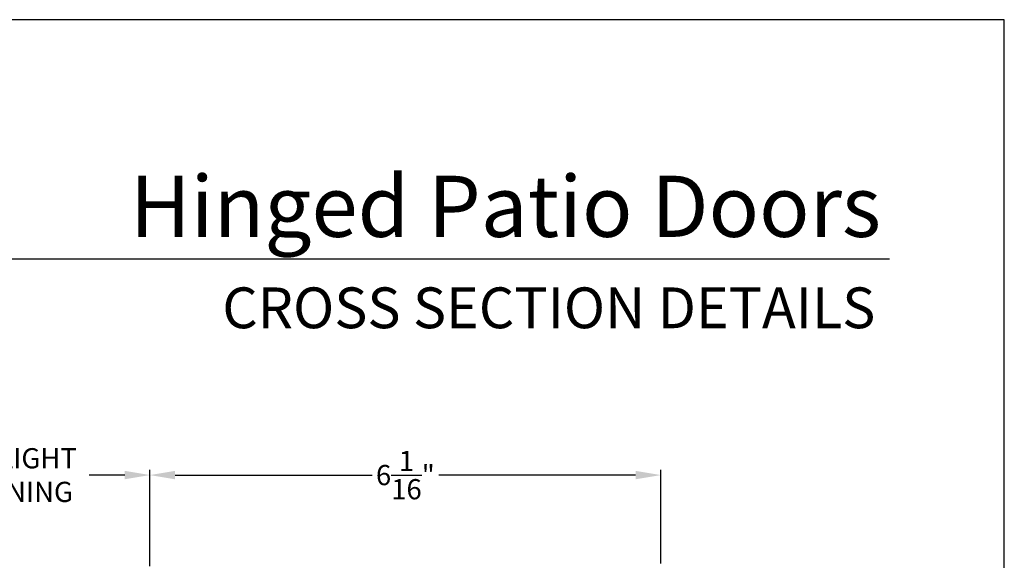
# Model space of a CAD drawing. Extents: x 0 to 68, y 0 to 44.
# Drawn here: x 22.3 to 34, y 37.6 to 44 of the extents above; entities that cross this region are included whole.
import ezdxf
from ezdxf.enums import TextEntityAlignment as Align

# ---------------------------------------------------------------- set-up
doc = ezdxf.new("R2010")
doc.units = 0
doc.header["$LTSCALE"] = 2
doc.header["$MEASUREMENT"] = 0
doc.header["$PDMODE"] = 3
doc.layers.get('0').update_dxf_attribs({"linetype": 'CONTINUOUS'})
doc.layers.get('DEFPOINTS').update_dxf_attribs({"color": 3, "linetype": 'CONTINUOUS'})
doc.layers.add('Dim', color=7, linetype='CONTINUOUS')
doc.styles.add('Arial', font='arial.ttf')
doc.styles.get("Standard").update_dxf_attribs({"font": 'arial.ttf'})
doc.dimstyles.get("Standard").update_dxf_attribs({"dimtxt": 0.24, "dimasz": 0.3, "dimexe": 0.0625, "dimexo": 0.18, "dimgap": 0.09, "dimtad": 0, "dimdec": 4, "dimzin": 0, "dimdsep": 46, "dimlunit": 4, "dimtxsty": 'Standard', "dimcen": 0, "dimadec": 5, "dimazin": 0, "dimtfac": 1, "dimtdec": 4, "dimtofl": 0, "dimtmove": 0, "dimatfit": 3, "dimfxl": 0, "dimtolj": 1, "dimtzin": 0, "dimarcsym": 0})

# ---------------------------------------------------------------- blocks, each defined once
blk = doc.blocks.new('*D501')
at = {"layer": 'DEFPOINTS', "color": 0, "transparency": 16777216}
for p in [(23.831, 38.584), (20.559, 37.319), (23.831, 37.319)]:
    blk.add_point(p, dxfattribs=at)
at = {"layer": 'Dim', "color": 0, "lineweight": -2, "transparency": 16777216}
for p, q in [((20.559, 37.499), (20.559, 38.646)), ((20.859, 38.584), (21.283, 38.584)), ((23.531, 38.584), (23.107, 38.584)), ((23.831, 37.499), (23.831, 38.646))]:
    blk.add_line(p, q, dxfattribs=at)
at = {"layer": 'Dim', "color": 0, "transparency": 16777216}
for points in [[(20.859, 38.634), (20.859, 38.534), (20.559, 38.584)], [(23.531, 38.634), (23.531, 38.534), (23.831, 38.584)]]:
    blk.add_solid(points, dxfattribs=at)
at = {"layer": 'Dim', "color": 0, "transparency": 16777216, "insert": (22.195, 38.584), "char_height": 0.24, "attachment_point": 5}
blk.add_mtext('\\A1;DAYLIGHT\\POPENING', dxfattribs=at)
blk = doc.blocks.new('*D503')
at = {"layer": 'DEFPOINTS', "color": 0, "transparency": 16777216}
for p in [(23.831, 38.584), (23.831, 37.319), (29.912, 37.354)]:
    blk.add_point(p, dxfattribs=at)
at = {"layer": 'Dim', "color": 0, "lineweight": -2, "transparency": 16777216}
for p, q in [((23.831, 37.499), (23.831, 38.646)), ((24.131, 38.584), (26.474, 38.584)), ((29.612, 38.584), (27.268, 38.584)), ((29.912, 37.534), (29.912, 38.646))]:
    blk.add_line(p, q, dxfattribs=at)
at = {"layer": 'Dim', "color": 0, "transparency": 16777216}
for points in [[(24.131, 38.634), (24.131, 38.534), (23.831, 38.584)], [(29.612, 38.634), (29.612, 38.534), (29.912, 38.584)]]:
    blk.add_solid(points, dxfattribs=at)
at = {"layer": 'Dim', "color": 0, "transparency": 16777216, "insert": (26.871, 38.584), "char_height": 0.24, "attachment_point": 5}
blk.add_mtext('\\A1;6{\\H1x;\\S1/16;}"', dxfattribs=at)

msp = doc.modelspace()

# ---------------------------------------------------------------- linework, layer by layer
msp.add_line((32.63307, 41.15009), (1.72875, 41.15009))
msp.add_lwpolyline([(0, 44.00001), (0, 0), (34.00001, 0), (34.00001, 44.00001)], close=True)

# ---------------------------------------------------------------- texts
at = {"style": 'Arial'}
for s, height, p in [('Hinged Patio Doors', 0.7272729, (32.53201, 41.41701)), ('CROSS SECTION DETAILS', 0.4848486, (32.46492, 40.33072))]:
    msp.add_text(s, height=height, dxfattribs=at).set_placement(p, align=Align.RIGHT)

# ---------------------------------------------------------------- dimensions: what is measured, and where the dimension line sits
at = {"layer": 'Dim'}
dim = msp.add_linear_dim(base=(23.83077, 38.58352), p1=(20.55901, 37.31945), p2=(23.83077, 37.31945), text='DAYLIGHT\\POPENING', dimstyle='Standard', override={"dimpost": '\\X'}, dxfattribs=at)
dim.commit()
dim.dimension.update_dxf_attribs({"geometry": '*D501', "text_midpoint": (22.19489, 38.58352)})
dim = msp.add_linear_dim(base=(23.83077, 38.58352), p1=(29.91177, 37.35352), p2=(23.83077, 37.31945), dimstyle='Standard', override={"dimpost": '\\X'}, dxfattribs=at)
dim.commit()
dim.dimension.update_dxf_attribs({"geometry": '*D503', "text_midpoint": (26.87127, 38.58352)})

doc.saveas('drawing.dxf')
